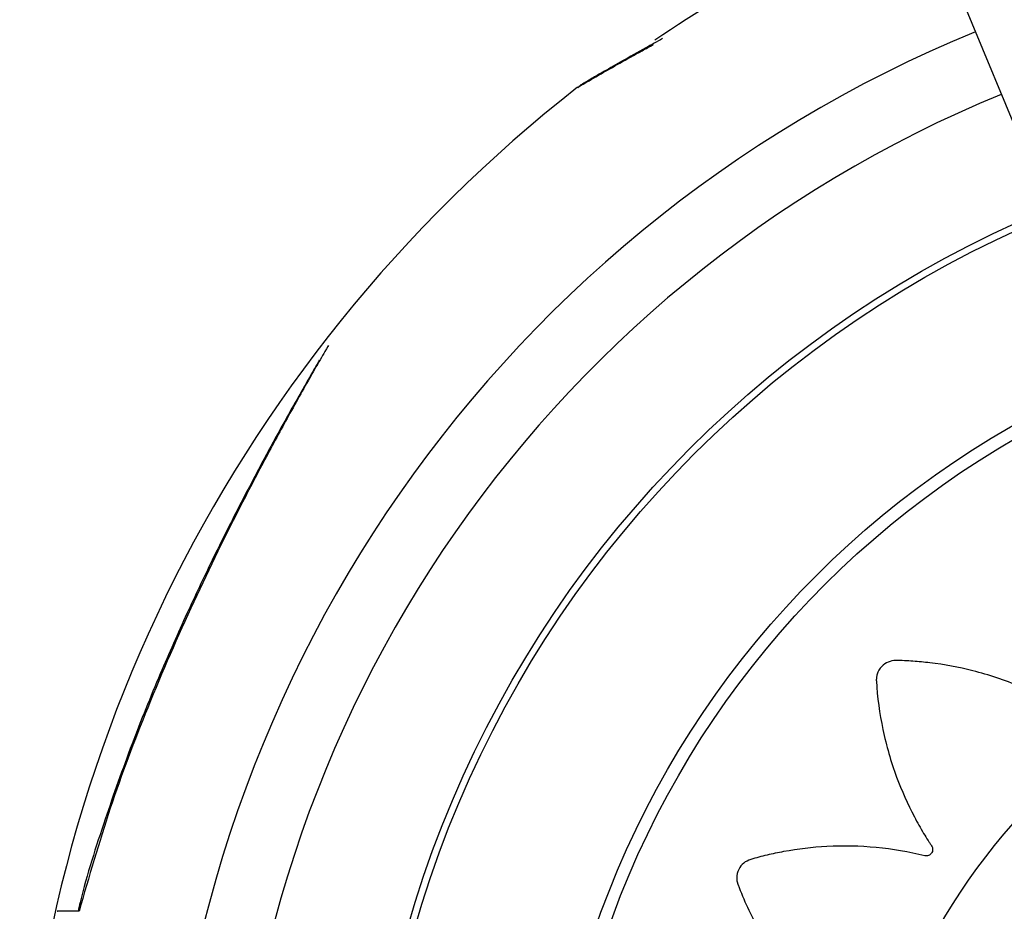
# Model space of a CAD drawing. Units: metres. Extents: x -0.02 to 0.082, y 0.002 to 0.086.
# Drawn here: x 0.028 to 0.028, y 0.059 to 0.06 of the extents above; entities that cross this region are included whole.
import ezdxf

# ---------------------------------------------------------------- set-up
doc = ezdxf.new("R2010")
doc.units = ezdxf.units.M

msp = doc.modelspace()

# ---------------------------------------------------------------- linework, layer by layer
at = {"color": 7, "linetype": 'Continuous', "lineweight": 25}
for p, q in [((0.02775526770010105, 0.05957161843675043), (0.02777604736090271, 0.05952145189782156)), ((0.02752924932927771, 0.05933148382250344), (0.0275290286413698, 0.05933148382250344))]:
    msp.add_line(p, q, dxfattribs=at)
for radius in [0.0002857500000000013, 0.0002839639380484288, 0.000239473943173335, 0.0002362600051249025]:
    msp.add_circle((0.02788893897345018, 0.05924890743573072), radius, dxfattribs=at)
for centre, radius, start, end in [((0.02788893897345083, 0.05924648382250345), 0.0003750000000000009, 112.3582918651536, 124.2448983381476), ((0.02788893897345083, 0.05924648382250345), 0.0003374999999999975, 112.342546479183, 180.000000000002), ((0.02788893897345042, 0.05924890743573072), 0.0003750000000000024, 128.0249331150444, 180.1851510408198), ((0.02788893897345083, 0.05924648382250345), 0.0003199999999999978, 112.3339357162759, 180), ((0.02788906590750308, 0.05924906588529651), 0.0001585754114960078, 91.56130901559521, 268.3660614391853)]:
    msp.add_arc(centre, radius, start, end, dxfattribs=at)
for points, knots in [([(0.02767989638267408, 0.05955688536608486), (0.02767844014017356, 0.05955608498104516), (0.02767475876592501, 0.05955406161139827), (0.02766963121334137, 0.05955116232575292), (0.02766512218239607, 0.0595485889966123), (0.0276620439076709, 0.05954680561732822), (0.02766117463366756, 0.05954630304292891), (0.02766084209613889, 0.05954611078496642)], [0, 0, 0, 0, 0.177356078682394, 0.4483553396145771, 0.6901239487797145, 0.8814580720564025, 1, 1, 1, 1]), ([(0.02765793647135312, 0.05954430350105983), (0.02765792530384212, 0.05954429703421688), (0.0276574502477792, 0.05954402194042444), (0.02765929877794655, 0.0595450964164776), (0.02766450953003626, 0.05954808777437919), (0.02767135930583701, 0.05955199781132188), (0.02767656141924626, 0.05955482225614154), (0.02767754636434723, 0.05955535702400783)], [0, 0, 0, 0, 0.005507423467074543, 0.2342809342381031, 0.5002726986069687, 0.9053838471776272, 1, 1, 1, 1]), ([(0.02766447758666054, 0.05954821162334174), (0.02766438792505424, 0.05954816036867902), (0.02766311097053734, 0.05954743040324822), (0.02766130196044891, 0.05954637574210901), (0.02765988798546718, 0.05954556084616788), (0.02765953040277931, 0.05954535355044965), (0.02765942151551334, 0.05954528988418559), (0.02765940897388436, 0.05954528296497121), (0.02765931177450742, 0.0595452253109339), (0.02765919705220541, 0.05954515611543058), (0.02765895910946629, 0.059545005553131), (0.02765851877802193, 0.05954472115862987), (0.02765820302500556, 0.05954440456196328), (0.0276579999732579, 0.05954420096768824)], [0, 0, 0, 0, 0.02368073652678042, 0.337259443804387, 0.6617851853734813, 0.8284474136191016, 0.8716098439182425, 0.9049816840464374, 0.9128358358244832, 0.9185637391481627, 0.9313665929337107, 0.9558638159249984, 1, 1, 1, 1]), ([(0.02766004263644287, 0.05954564835978884), (0.02765987153245116, 0.05954554949039653), (0.02765961325856851, 0.05954540025143622), (0.02765948960927329, 0.05954532908885639), (0.02765949313040319, 0.05954533110066691), (0.02765949382518063, 0.05954533149763057)], [0, 0, 0, 0, 0.6117365449238493, 0.9233891684157777, 1, 1, 1, 1]), ([(0.02759354289425937, 0.0594774863006607), (0.02759354936616499, 0.05947749747717985), (0.02759382447901366, 0.05947797257743642), (0.0275927473075155, 0.05947611633849804), (0.02758977225889932, 0.0594709522063992), (0.02758440118609661, 0.05946144317591814), (0.02757794965972303, 0.05944961323109674), (0.02756935612434123, 0.05943324489215113), (0.02755860293323991, 0.05941137168171651), (0.0275470507355078, 0.05938482079688612), (0.02753694684025959, 0.05935812696760163), (0.02753182126952643, 0.05934038599586723), (0.02752924932927771, 0.05933148382250344)], [0, 0, 0, 0, 0.001220328763854953, 0.0518746938477303, 0.1107698163478758, 0.2004683480969816, 0.2808601887776369, 0.3632926697346939, 0.5250828906122117, 0.6908887991655126, 0.844892290021394, 1, 1, 1, 1]), ([(0.02759128106467488, 0.05947379484483387), (0.02759121345316148, 0.05947367794377017), (0.02759079285295216, 0.05947295072129894), (0.02758926669814334, 0.05947031532256034), (0.02758687787319489, 0.05946613453719111), (0.02758369952909902, 0.05946050276574896), (0.02757974797942237, 0.05945337361384943), (0.02757501362098563, 0.05944459906791733), (0.02756952988347726, 0.0594340817046774), (0.02756339475754958, 0.05942180001325919), (0.02755681326175898, 0.05940791543402513), (0.02754982536622614, 0.05939210322789755), (0.02754265034273849, 0.05937438931644035), (0.02753573112260175, 0.05935470530612497), (0.02753106037421593, 0.05934029046037036), (0.02752917874674972, 0.05933225975584493), (0.02752899854586002, 0.05933149066625286)], [0, 0, 0, 0, 0.007250155715445459, 0.04510203747724532, 0.08427593722730252, 0.133623849378968, 0.1887186552155041, 0.251979734717579, 0.3284538120265511, 0.4127198770364162, 0.5049253917581076, 0.6078526236527361, 0.7253788215370155, 0.8500176056149858, 0.9856363911595991, 1, 1, 1, 1]), ([(0.0278847452650116, 0.05940758242443229), (0.02788301303922484, 0.0594127845721506), (0.02787952357896827, 0.0594232639726136), (0.02787097155415312, 0.05943681950831628), (0.02786258666456142, 0.05944619815555628), (0.02785689175983733, 0.05945115122180239), (0.02785437224969917, 0.05945316129650235), (0.02785304912040667, 0.05945415059197064), (0.02785165669624639, 0.05945525518917619), (0.02784989834364271, 0.05945611205884654), (0.02784770691575107, 0.05945610800080443), (0.02784602817127007, 0.05945533586340471), (0.0278451234597942, 0.05945446421952695), (0.02784478569405485, 0.05945402812858222), (0.02784465140334562, 0.05945382981948434), (0.02784459521459477, 0.05945374168136555), (0.02784457106181389, 0.05945370275935831), (0.02784456054553365, 0.05945368560889067), (0.02784455593987804, 0.05945367805810994), (0.02784455391757948, 0.05945367473488535), (0.02784455294577956, 0.05945367313635976), (0.02784236013217718, 0.05945006370036911), (0.02783848233698537, 0.05944248087152745), (0.02783455345603525, 0.05943086157669863), (0.02783275795111578, 0.0594213648860086), (0.02783217521801529, 0.05941529360274747), (0.02783204357350572, 0.05941266214944833), (0.02783198487855591, 0.05941138353754613), (0.02783199463438996, 0.05941066068118486), (0.02783191546606828, 0.05941004801604242), (0.02783168100857812, 0.05940959499799417), (0.02783132744903329, 0.05940923190728382), (0.02783088812101814, 0.05940899384726329), (0.02783039916786136, 0.05940889256936499), (0.02782987402601693, 0.05940894248614975), (0.02782946476266147, 0.05940912538368832), (0.02782922462884652, 0.05940931347988995), (0.02782913080373351, 0.05940940409497054), (0.02782909210049187, 0.05940944499039331), (0.02782907558247049, 0.05940946314104639), (0.02782906841448938, 0.05940947115420218), (0.0278290652799799, 0.05940947468490405), (0.02782906390455409, 0.0594094762393369), (0.02782906330009823, 0.0594094769234673), (0.02782906300952569, 0.05940947725254457), (0.0278262687286259, 0.05941264318603894), (0.02782018240679273, 0.05941860097209617), (0.02781025562986305, 0.05942580294845953), (0.02780252496538173, 0.05942992266759881), (0.02779775506706163, 0.05943200245256675), (0.02779572883908358, 0.05943283458877033), (0.02779367586216538, 0.05943358326286652), (0.02779169566502761, 0.05943437361370428), (0.02778958784490495, 0.05943471198535512), (0.02778749415658998, 0.05943405771429482), (0.02778611873286316, 0.05943282496938908), (0.02778551182635124, 0.05943172488615035), (0.02778531795098673, 0.05943120848954443), (0.02778524823047053, 0.0594309793612377), (0.02778522058389866, 0.05943087855864117), (0.027785209005942, 0.05943083423899971), (0.02778520402495535, 0.05943081474745142), (0.02778520185522055, 0.05943080617315236), (0.02778520090480043, 0.05943080240085667), (0.02778520044854886, 0.05943080058660374), (0.02778416680020167, 0.05942668511208117), (0.02778269778067526, 0.05941825432580017), (0.02778238778140489, 0.05940593362527702), (0.02778349940924492, 0.05939628591184037), (0.02778475491741563, 0.05939028758919022), (0.02778541556603255, 0.0593877241626445), (0.02778574169933896, 0.05938648024303592), (0.02778596705242815, 0.05938579072039716), (0.02778607419147185, 0.05938518129015412), (0.02778598553514931, 0.0593846794298447), (0.02778575664521215, 0.0593842277875274), (0.02778540877271071, 0.05938386969745599), (0.02778497282572588, 0.05938362711762206), (0.02778445726722507, 0.05938351775629191), (0.02778401243233639, 0.0593835696694044), (0.02778372722319584, 0.05938367707607754), (0.02778361064945036, 0.05938373535605056), (0.02778356150664064, 0.05938376274781795), (0.02778354032384712, 0.05938377510259021), (0.02778353109054231, 0.05938378059422025), (0.02778352704489158, 0.05938378302102931), (0.02778352526810725, 0.05938378409083128), (0.02778352448696479, 0.05938378456193465), (0.02778352411139469, 0.05938378478859656), (0.02777989217077036, 0.05938597778229859), (0.0277722618882809, 0.05938985295855834), (0.02776057260593199, 0.05939375438070155), (0.02775191811822436, 0.05939536011488764), (0.02774671822670207, 0.05939590614035792), (0.02774452499237008, 0.0593960886506754), (0.02774233149763774, 0.05939618276525889), (0.02774019826618975, 0.05939633866195183), (0.02773808330830592, 0.05939602400572862), (0.02773628517834965, 0.05939476762811099), (0.0277353465373288, 0.05939317691932323), (0.02773510040360738, 0.05939194487181244), (0.02773507162638813, 0.05939139403168042), (0.02773507439884771, 0.05939115454671474), (0.0277350785033437, 0.05939105010223478), (0.02773508085831736, 0.05939100435582725), (0.0277350819997755, 0.05939098427031615), (0.0277350825222938, 0.05939097544119796), (0.02773508275614616, 0.05939097155805152), (0.02773508286942068, 0.05939096969074115), (0.02773533986435835, 0.05938675419394664), (0.02773647857011232, 0.05937831381847376), (0.02773987714264228, 0.05936652849613924), (0.02774381777392703, 0.05935770339573946), (0.02774680128442457, 0.05935238374129455), (0.02774819375358757, 0.05935014702352681), (0.02774887467797255, 0.05934906321751304), (0.0277492949075485, 0.05934847497980698), (0.02774957925150215, 0.05934792655048978), (0.02774964499064248, 0.05934742071056234), (0.02774956160974341, 0.05934692082373377), (0.02774933647316148, 0.05934647473495588), (0.02774899257000639, 0.05934611270868317), (0.02774853271895672, 0.05934585424658874), (0.02774809222450711, 0.05934577110427962), (0.02774778769943709, 0.05934578868016835), (0.0277476589513241, 0.05934580961263256), (0.02774760383698152, 0.05934582113590285), (0.02774757991743112, 0.05934582662647163), (0.02774756945961097, 0.05934582912138982), (0.02774756487130647, 0.05934583023425422), (0.02774756285501291, 0.05934583072681685), (0.02774756196834204, 0.05934583094410938), (0.02774756154198758, 0.0593458310487331), (0.02774346073582456, 0.05934683828727182), (0.02773506355423154, 0.05934826161767769), (0.02772280206296062, 0.05934851695178295), (0.02771410228635915, 0.05934749267339754), (0.02770899796621807, 0.05934648106507725), (0.02770685895790708, 0.05934600916050443), (0.02770474557131908, 0.05934545344091815), (0.02770266820421329, 0.05934497346064881), (0.02770074374461372, 0.05934404941720121), (0.02769939695745075, 0.05934231801149545), (0.02769897007940929, 0.05934052100688542), (0.02769909885967426, 0.05933927123319002), (0.02769923407780908, 0.05933873647233918), (0.02769930746738725, 0.05933850849273233), (0.02769934224031111, 0.05933840992123457), (0.02769935800311115, 0.05933836691177243), (0.02769936502664097, 0.05933834805969796), (0.02769936813385324, 0.05933833977890178), (0.02769936950430295, 0.05933833613810781), (0.02769937016410279, 0.05933833438758122), (0.02770085523632964, 0.05933439791113872), (0.02770442034570252, 0.05932669936961113), (0.027711113916493, 0.05931647782072584), (0.02771745087571472, 0.05930922989741089), (0.02772184843460785, 0.0593050374267579), (0.02772382862851624, 0.05930331458093308), (0.02772479407804309, 0.05930248159693326), (0.02772536558313565, 0.05930204452705493), (0.02772579590783623, 0.05930160703205498), (0.02772600704985605, 0.05930114787285302), (0.02772607676091728, 0.05930065057817815), (0.02772599775987068, 0.05930016166627484), (0.02772578245669542, 0.0592997160410734), (0.02772542753300128, 0.05929933234593596), (0.02772503823181205, 0.05929911873528874), (0.02772474606089541, 0.05929904106135149), (0.02772461831027315, 0.05929902081432298), (0.02772456281115339, 0.0592990145380325), (0.02772453856883798, 0.05929901227111863), (0.02772452793980627, 0.05929901136815816), (0.02772452327056575, 0.05929901098902012), (0.02772452121758092, 0.05929901082570181), (0.02772452031455578, 0.05929901075452351), (0.02772451988029292, 0.05929901072042727), (0.02772032605828469, 0.05929868234285744), (0.02771193828922758, 0.05929740770028007), (0.02770025755306865, 0.05929382856938577), (0.02769234361053709, 0.0592901528607392), (0.02768782716185116, 0.05928760891400373), (0.027685949249264, 0.05928649756576129), (0.0276841214468093, 0.05928531504690454), (0.02768230201294186, 0.0592842140638413), (0.02768076355626268, 0.05928273798679505), (0.02768002352790183, 0.05928067308130594), (0.02768017805487777, 0.0592788325348186), (0.02768068997672431, 0.05927768516772078), (0.02768098514482995, 0.05927721919668352), (0.02768112594002586, 0.0592770254508683), (0.02768118970557704, 0.0592769426290657), (0.02768121808924491, 0.059276906675664), (0.02768123063910716, 0.05927689095206261), (0.02768123617266559, 0.05927688405234634), (0.02768123860968522, 0.05927688102011144), (0.0276812397822579, 0.05927687956245838), (0.02768388793253228, 0.05927358961416214), (0.0276896992453899, 0.0592673634410464), (0.02769928888267072, 0.05925971602483919), (0.02770760829615361, 0.05925479684489901), (0.02771311920130921, 0.05925218342134569), (0.0277155489114745, 0.05925116440944429), (0.02771673129029177, 0.05925067423210285), (0.02771741434953075, 0.05925043749053208), (0.02771796353813318, 0.0592501546158622), (0.0277183097727514, 0.05924978002641249), (0.02771853092542724, 0.05924932403221337), (0.02771860532668539, 0.05924882992075726), (0.02771853422197709, 0.05924833567737321), (0.02771830862948185, 0.05924785884022256), (0.02771799740993102, 0.05924753620979172), (0.02771773883961572, 0.05924737438945248), (0.02771762171015971, 0.05924731698792644), (0.02771757008718689, 0.05924729450581814), (0.02771754739973628, 0.05924728514788986), (0.02771753742599456, 0.05924728113352874), (0.02771753303952857, 0.0592472793871263), (0.02771753110989322, 0.05924727862255776), (0.02771753026093331, 0.05924727828689669), (0.02771752985263175, 0.05924727812560784), (0.02771360214339803, 0.05924572756411557), (0.02770592915539143, 0.05924203110867292), (0.02769577966740678, 0.05923514654204902), (0.02768927570668691, 0.05922927851392731), (0.02768569725632528, 0.05922550066685431), (0.0276842254322622, 0.05922387838931711), (0.02768282299207981, 0.0592222025645459), (0.02768140612069704, 0.05922060935688968), (0.02768037085210017, 0.05921874237537503), (0.02768027382591032, 0.05921655098602151), (0.02768096512284465, 0.05921483822247119), (0.02768179312026176, 0.05921389326801539), (0.02768221275913688, 0.05921353527873334), (0.02768240450178096, 0.05921339176744539), (0.02768248988647245, 0.0592133314768917), (0.02768252762377291, 0.05921330551199515), (0.02768254425818307, 0.05921329419708987), (0.02768255158290973, 0.05921328923979899), (0.02768255480686752, 0.0592132870627346), (0.02768255635768945, 0.0592132860164887), (0.02768603935978947, 0.05921093777237608), (0.02769338850463933, 0.05920672622356264), (0.02770474152540537, 0.05920226363264909), (0.02771408698459013, 0.05920001546028861), (0.02772008911217707, 0.05919913653876491), (0.02772269666218854, 0.05919887506842911), (0.02772396395766146, 0.05919875321558044), (0.02772468273463232, 0.05919872676936978), (0.02772528771928958, 0.05919861782427809), (0.02772572686116898, 0.05919836306331959), (0.02772607143941567, 0.05919799466267921), (0.02772628835407788, 0.05919754702281275), (0.02772636761967269, 0.05919705630187259), (0.02772629563629534, 0.059196536210614), (0.02772609698257131, 0.05919613675640063), (0.0277259003034468, 0.05919590540987787), (0.02772580644091372, 0.05919581563684778), (0.02772576422323874, 0.05919577872979236), (0.02772574551132834, 0.05919576300297925), (0.02772573725518607, 0.05919575618316389), (0.02772573361833641, 0.05919575320184295), (0.02772573201734661, 0.05919575189381823), (0.02772573131275998, 0.0591957513190185), (0.02772573097384981, 0.05919575104270933), (0.02772247514765317, 0.05919309777061105), (0.0277163140900984, 0.05918728483103561), (0.02770875724320198, 0.05917771060352044), (0.0277043462398464, 0.05917019797797848), (0.02770208170833328, 0.05916554434027509), (0.02770117047149163, 0.05916356537832453), (0.0277003406882543, 0.0591615564425949), (0.02769947105300213, 0.05915961824520234), (0.02769904509689787, 0.05915753033696215), (0.02769961043735516, 0.0591554109466931), (0.02770078409931734, 0.05915398475457968), (0.02770185760893491, 0.05915333199817767), (0.02770236537056939, 0.05915311651874736), (0.02770259135492806, 0.05915303719790267), (0.02770269090199867, 0.05915300532507292), (0.02770273469397241, 0.05915299188845392), (0.0277027539581335, 0.05915298608993852), (0.02770276243330744, 0.05915298356055518), (0.02770276616216821, 0.05915298245190261), (0.0277027679555671, 0.05915298191954976), (0.02770681703165715, 0.05915178131867712), (0.02771513771036688, 0.05914996393190161), (0.02772737460645501, 0.05914912578399966), (0.02773701531622891, 0.05914980966048401), (0.02774303465283041, 0.05915079335005925), (0.02774561277442412, 0.05915133664168496), (0.02774686412955028, 0.05915160572130482), (0.02774756063409887, 0.05915179936507341), (0.02774817324658016, 0.05915187893986636), (0.02774867105615694, 0.05915176766861232), (0.02774911225894309, 0.05915151831080286), (0.02774945441594465, 0.05915115415387993), (0.02774967695308032, 0.05915070715318034), (0.02774976250953531, 0.0591501866286995), (0.02774968994565699, 0.05914974426856649), (0.02774956925440945, 0.05914946412922095), (0.02774950554110056, 0.05914935030980728), (0.02774947585886279, 0.05914930246274595), (0.02774946251685906, 0.05914928186463503), (0.02774945659492561, 0.05914927289126759), (0.02774945397957941, 0.05914926896049545), (0.02774945282697579, 0.05914926723435451), (0.02774945231946978, 0.05914926647551399), (0.02774945207530569, 0.0591492661106741), (0.02774710275176519, 0.05914575729046576), (0.02774289268237005, 0.05913835365320129), (0.02773845818790167, 0.05912691929174116), (0.02773644453836757, 0.05911839400730309), (0.02773564896231575, 0.05911325158625455), (0.02773536065615889, 0.05911108019728885), (0.02773515987314281, 0.0591089042116939), (0.02773490024244656, 0.05910678798225152), (0.02773511019145609, 0.05910466352409544), (0.02773627640899835, 0.05910280569255721), (0.02773781896173545, 0.05910178982766266), (0.02773903738666153, 0.05910148329977517), (0.02773958614050477, 0.05910142742195215), (0.02773982547127745, 0.05910141839352062), (0.02773992999114658, 0.05910141734788152), (0.02773997579802365, 0.05910141744643307), (0.02773999591537927, 0.05910141759705142), (0.02774000475951825, 0.05910141768399466), (0.02774000864947015, 0.05910141772627124), (0.02774001052009354, 0.05910141774742066), (0.02774421752635541, 0.059101466580123), (0.02775267118351352, 0.05910218297882001), (0.02776456584906669, 0.05910497598489681), (0.0277735443048769, 0.05910845115047822), (0.02777898820044076, 0.05911114917484522), (0.02778128451021497, 0.05911242052337014), (0.02778239751031311, 0.05911304276601927), (0.02778300371779497, 0.05911343027168154), (0.02778356202797942, 0.05911368496946484), (0.02778406571450612, 0.05911372629751924), (0.02778455685316242, 0.05911362168181297), (0.02778498924149709, 0.05911338019404392), (0.02778533432682742, 0.05911302543582735), (0.02778557345541862, 0.05911256066674059), (0.02778564100106927, 0.05911212177893075), (0.02778561403913211, 0.05911182066410378), (0.02778558936203648, 0.05911169369479803), (0.0277855762738156, 0.05911163939707624), (0.0277855701108409, 0.05911161584189639), (0.02778556732320908, 0.05911160554525802), (0.02778556608215959, 0.05911160102803002), (0.02778556553331334, 0.0591115990430395), (0.02778556529127895, 0.05911159817014769), (0.02778556517475991, 0.05911159775042148), (0.02778443906452958, 0.05910754462191306), (0.02778276740925182, 0.05909922687270985), (0.02778213470411251, 0.05908702648502965), (0.02778288134211686, 0.05907833258762327), (0.02778372675922549, 0.05907321836787451), (0.02778412863561642, 0.059071073572787), (0.02778461453093723, 0.05906895151755746), (0.02778502667265748, 0.05906686521879987), (0.02778588739775197, 0.05906491462793758), (0.0277875745614882, 0.05906351285934722), (0.02778935692342162, 0.05906302842576393), (0.02779061019023181, 0.05906311695562641), (0.02779114902231384, 0.0590632349098783), (0.02779137924371249, 0.05906330093135745), (0.02779147888228858, 0.05906333251696588), (0.02779152237632958, 0.05906334688874702), (0.02779154144448219, 0.05906335330250093), (0.02779154982090211, 0.05906335614185697), (0.0277915535038773, 0.05906335739453686), (0.02779155527471314, 0.05906335799771147), (0.02779555264070671, 0.05906472090809587), (0.02780339117262125, 0.05906805167473574), (0.02781385773556192, 0.05907444660850641), (0.02782132613281177, 0.05908058126534416), (0.027825667118663, 0.05908486564396203), (0.02782745583565436, 0.05908680016412666), (0.02782832092181782, 0.05908774351953337), (0.02782877704940228, 0.05908830437969596), (0.027829230730546, 0.05908872366434835), (0.02782970116391227, 0.0590889208650446), (0.02783020530096418, 0.05908897268249869), (0.02783069505293904, 0.05908887356296784), (0.02783113515236517, 0.05908863767126103), (0.02783150604661002, 0.05908826256714043), (0.02783170274562283, 0.05908785975514697), (0.02783176634773644, 0.05908756142780781), (0.02783178021689033, 0.05908743172857409), (0.02783178368273059, 0.05908737552924609), (0.0278317847148505, 0.05908735100933651), (0.02783178507506669, 0.05908734026406484), (0.02783178521552449, 0.05908733554481946), (0.02783178527384972, 0.05908733347005301), (0.02783178529883618, 0.05908733255748687), (0.02783178531071692, 0.05908733211864396), (0.02783189868065919, 0.0590831109472521), (0.02783274724250813, 0.05907463636933327), (0.02783574437241811, 0.05906274407871929), (0.02783903340338891, 0.05905462511730862), (0.02784135915728918, 0.05904997019472149), (0.02784238005657515, 0.05904803220217036), (0.02784347500810248, 0.05904614108919601), (0.02784448739030901, 0.059044264678415), (0.02784588757206324, 0.05904265319087279), (0.02784791355471236, 0.05904181236051778), (0.02784975946837406, 0.05904187602514218), (0.0278509306619775, 0.05904233080441793), (0.02785141060778105, 0.05904260265941096), (0.02785161105423626, 0.05904273373934807), (0.02785169691670673, 0.05904279334750667), (0.0278517342246953, 0.05904281992557445), (0.02785175054743872, 0.05904283168562251), (0.02785175771137249, 0.05904283687256826), (0.02785176085997858, 0.05904283915725488), (0.02785176237362522, 0.05904284025659692), (0.02785703388946129, 0.05904667131683408), (0.0278667501688182, 0.05905563227458894), (0.02787820944390768, 0.05907188375293491), (0.02788244180664734, 0.05908435805655603), (0.02788454432905667, 0.05909055495047029)], [0, 0, 0, 0, 0.01559072535539854, 0.0314065388671537, 0.04528744231969816, 0.05133520561904931, 0.05290974249800172, 0.05447971285653789, 0.05604485313360755, 0.05798460212546216, 0.05992435111730555, 0.06209618690625387, 0.06306453537734652, 0.06348447540330876, 0.06366737116680861, 0.063747427329447, 0.06378256668732901, 0.06379801111069067, 0.06380480335509414, 0.06380779130074427, 0.06380910587233658, 0.06381013869659587, 0.07585267108517625, 0.08799778872787051, 0.09866870756235328, 0.1033366870222923, 0.1053821434776338, 0.1061840787844747, 0.1069850259217094, 0.1074458992752722, 0.1079282580579185, 0.1084106168405594, 0.1088714901941094, 0.1093323635476788, 0.1098147223303297, 0.1103533703002744, 0.1105833483726221, 0.1106821717364859, 0.110725124459897, 0.1107439157148792, 0.1107521625329365, 0.1107557869663921, 0.1107573809074329, 0.1107580820844787, 0.1107583905719592, 0.1107586329419338, 0.1228011653304601, 0.1349462829731301, 0.1456172018076193, 0.1477044323477223, 0.149786733681568, 0.1518634615763932, 0.153933982312278, 0.1558737313040425, 0.1578134802959055, 0.1599853160848748, 0.1609536645559986, 0.1613736045819767, 0.1615565003454833, 0.1616365565081248, 0.1616716958660087, 0.1616871402893706, 0.1616939325337746, 0.1616969204794248, 0.1616982350510172, 0.1616992678752761, 0.1737987617419203, 0.1860023195151627, 0.1967244225476427, 0.2014145300005201, 0.2034696014972435, 0.2042752907630251, 0.2050799777809572, 0.2055404702073474, 0.2060223913240938, 0.2065043124408256, 0.2069648048671799, 0.2074252972935707, 0.2079072184103153, 0.2084453805162917, 0.208675163611617, 0.2087739073086644, 0.2088168263140918, 0.2088356030018267, 0.2088438434630714, 0.2088474651098085, 0.2088490578266884, 0.2088497584654898, 0.208850066716218, 0.2088503089002045, 0.2209498027668693, 0.233153360540137, 0.2438754635726341, 0.2459726202800093, 0.2480647768718566, 0.2501512801210293, 0.2522314875636021, 0.2541712365554221, 0.2561109855472558, 0.2582828213361116, 0.2592511698072182, 0.2596711098331957, 0.2598540055967036, 0.2599340617593464, 0.2599692011172298, 0.2599846455405925, 0.2599914377849961, 0.2599944257306467, 0.2599957403022389, 0.2599967731264982, 0.2720393055151011, 0.2841844231577873, 0.2948553419922311, 0.2995233214521427, 0.3015687779074702, 0.302370713214305, 0.3031716603515336, 0.3036325337051234, 0.3041148924877989, 0.3045972512704673, 0.3050581246240394, 0.3055189979775986, 0.3060013567602285, 0.3065400047301245, 0.306769982802442, 0.3068688061662914, 0.3069117588896961, 0.306930550144676, 0.3069387969627317, 0.306942421396187, 0.3069440153372275, 0.306944716514273, 0.3069450250017536, 0.3069452673717281, 0.3189877997603352, 0.3311329174030346, 0.3418038362375021, 0.3438910667775965, 0.3459733681114314, 0.3480500960062442, 0.350120616742114, 0.3520603657338925, 0.3540001147256293, 0.3561719505146105, 0.3571402989857362, 0.3575602390117134, 0.3577431347752193, 0.3578231909378606, 0.3578583302957438, 0.3578737747191061, 0.3578805669635098, 0.3578835549091602, 0.3578848694807524, 0.3578859023050116, 0.3698827069192599, 0.3819809201003707, 0.3926107564569462, 0.3972609724018714, 0.3992987094296274, 0.4000976307122539, 0.4008955750312915, 0.4013526032544781, 0.4018305492003258, 0.4023084951461591, 0.4027655233693087, 0.403222551592517, 0.4037004975383831, 0.4042342463515028, 0.4044622568833942, 0.4045602758205936, 0.4046028879703299, 0.404621532064241, 0.4046297146601734, 0.4046333109388785, 0.4046348925118177, 0.4046355882507733, 0.4046358943462448, 0.4046361348371048, 0.4166329394513597, 0.4287311526324799, 0.4393609889890663, 0.4414402515078608, 0.4435146412512236, 0.4455835211488975, 0.4476462644458561, 0.4495860134376696, 0.4515257624294369, 0.4536975982183973, 0.4546659466895084, 0.4550858867154837, 0.45526878247899, 0.4553488386416318, 0.4553839779995154, 0.4553994224228778, 0.4554062146672814, 0.4554092026129321, 0.4554105171845237, 0.4554115500087833, 0.4674540823973641, 0.47959920004007, 0.4902701188745773, 0.4949380983345328, 0.496983554789883, 0.497785490096727, 0.4985864372339655, 0.499047310587475, 0.4995296693700815, 0.500012028152707, 0.5004729015062656, 0.5009337748598326, 0.501416133642484, 0.5019547816124075, 0.502184759684735, 0.5022835830485878, 0.5023265357719934, 0.5023453270269735, 0.5023535738450294, 0.5023571982784847, 0.5023587922195252, 0.5023594933965708, 0.5023598018840515, 0.5023600442540258, 0.5144025766425474, 0.5265476942852186, 0.537218613119715, 0.5393058436598207, 0.5413881449936693, 0.5434648728884972, 0.5455353936243844, 0.5474751426161361, 0.5494148916080044, 0.5515867273968786, 0.5525550758679941, 0.5529750158939789, 0.5531579116574905, 0.5532379678201351, 0.5532731071780196, 0.5532885516013822, 0.5532953438457862, 0.5532983317914371, 0.5532996463630291, 0.5533006791872884, 0.5652785793170251, 0.5773574042385954, 0.5879702584546234, 0.5926131308472079, 0.5946476763966717, 0.5954453515355784, 0.5962420543187795, 0.5967009708692617, 0.5971810825502523, 0.5976611942312307, 0.5981201107816829, 0.5985790273321395, 0.5990591390131175, 0.5995952923363783, 0.5998242689573907, 0.5999226830168857, 0.5999654624817989, 0.5999841788783876, 0.5999923930289369, 0.5999960031413122, 0.5999975907912913, 0.5999982892022492, 0.5999985964730351, 0.5999988378871992, 0.6119767380169756, 0.6240555629385736, 0.63466841715462, 0.6367443857272724, 0.6388155047256934, 0.6408811400256411, 0.642940667737277, 0.6448804167290506, 0.6468201657208285, 0.6489920015097467, 0.6499603499808432, 0.650380290006808, 0.6505631857703081, 0.6506432419329471, 0.6506783812908294, 0.6506938257141911, 0.6507006179585941, 0.6507036059042447, 0.6507049204758367, 0.6507059533000962, 0.6627484856886993, 0.6748936033314207, 0.6855645221659272, 0.6902325016258762, 0.6922779580812226, 0.6930798933880653, 0.6938808405253013, 0.694341713878861, 0.694824072661482, 0.6953064314440813, 0.695767304797587, 0.696228178151133, 0.6967105369337734, 0.6972491849037009, 0.6974791629760347, 0.6975779863398911, 0.6976209390632985, 0.6976397303182794, 0.6976479771363358, 0.6976516015697914, 0.6976531955108315, 0.6976538966878775, 0.697654205175358, 0.6976544475453326, 0.7096969799339087, 0.721842097576615, 0.732513016411121, 0.7346002469512265, 0.7366825482850738, 0.7387592761798998, 0.7408297969157843, 0.7427695459075727, 0.7447092948993582, 0.7468811306882827, 0.747849479159411, 0.7482694191853944, 0.7484523149489034, 0.7485323711115462, 0.7485675104694303, 0.7485829548927928, 0.7485897471371967, 0.7485927350828473, 0.7485940496544395, 0.7485950824786987, 0.7605918870929199, 0.7726901002740273, 0.7833199366306254, 0.7879701525755687, 0.790007889603333, 0.7908068108859635, 0.7916047552050054, 0.7920617834281425, 0.7925397293739728, 0.7930176753198163, 0.7934747035429864, 0.7939317317661536, 0.7944096777120004, 0.7949434265251408, 0.7951714370570537, 0.795269455994265, 0.7953120681440065, 0.7953307122379197, 0.7953388948338534, 0.7953424911125588, 0.7953440726854986, 0.7953447684244538, 0.7953450745199252, 0.7953453150107859, 0.8073421196250069, 0.8194403328061143, 0.8300701691627025, 0.8321494316814986, 0.8342238214248632, 0.8362927013225392, 0.8383554446195011, 0.8402951936112897, 0.8422349426031432, 0.8444067783920256, 0.8453751268631456, 0.8457950668891313, 0.8459779626526429, 0.8460580188152871, 0.846093158173172, 0.8461086025965345, 0.8461153948409382, 0.8461183827865889, 0.846119697358181, 0.8461207301824405, 0.8581632625710035, 0.870308380213686, 0.8809792990481686, 0.8856472785081114, 0.887692734963456, 0.8884946702702968, 0.8892956174075329, 0.8897564907610453, 0.8902388495436632, 0.8907212083262973, 0.8911820816798501, 0.8916429550334157, 0.8921253138160631, 0.8926639617859851, 0.8928939398583138, 0.8929927632221673, 0.8930357159455737, 0.8930545072005541, 0.8930627540186103, 0.8930663784520654, 0.8930679723931058, 0.8930686735701517, 0.893068982057632, 0.8930692244276064, 0.9051117568161821, 0.917256874458877, 0.9279277932933667, 0.9300150238334683, 0.9320973251673114, 0.934174053062133, 0.9362445737980127, 0.9381843227898051, 0.9401240717815812, 0.9422959075705942, 0.9432642560417218, 0.9436841960677004, 0.9438670918312075, 0.9439471479938489, 0.9439822873517325, 0.9439977317750948, 0.9440045240194986, 0.9440075119651486, 0.9440088265367409, 0.9440098593610003, 0.9625927574920202, 0.9814171018689662, 1, 1, 1, 1]), ([(0.02752924932927771, 0.05933148382250344), (0.02752883663959184, 0.05933148382250344), (0.0275268591065996, 0.05933148382250345), (0.02752463856992132, 0.05933148382250338), (0.02752328938068407, 0.05933148382250361), (0.02752370067115327, 0.05933148382250344), (0.0275237013451464, 0.05933148382250344)], [0, 0, 0, 0, 0.1157753037300233, 0.5547739394789934, 0.9992703956734267, 1, 1, 1, 1])]:
    msp.add_open_spline(points, degree=3, knots=knots, dxfattribs=at)

doc.saveas('drawing.dxf')
